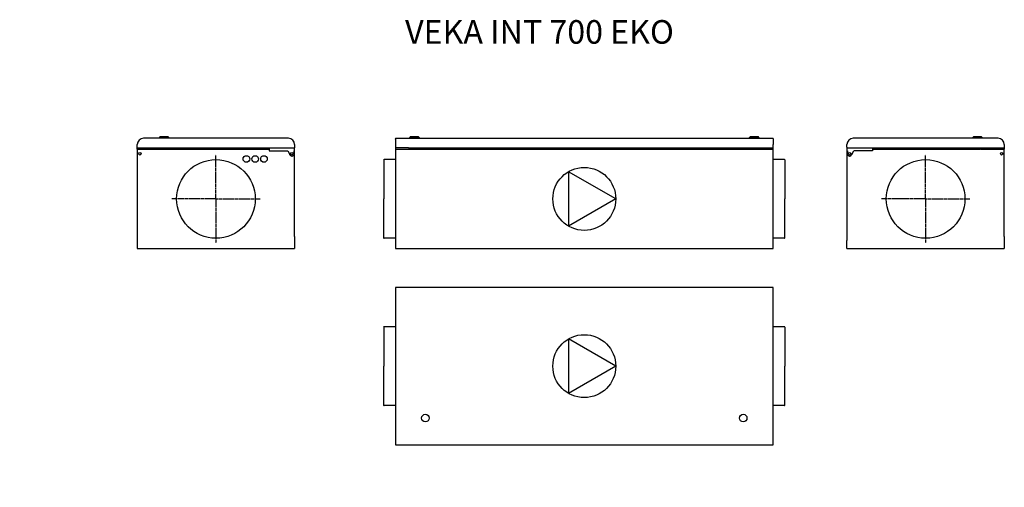
# Model space of a CAD drawing. Extents: x 95 to 3223, y 230 to 1716.
import ezdxf

# ---------------------------------------------------------------- set-up
doc = ezdxf.new("R2010")
doc.units = 0
doc.header["$MEASUREMENT"] = 0
doc.linetypes.add('CENTER', pattern=[10.16, 6.35, -1.27, 1.27, -1.27])
doc.layers.get('0').update_dxf_attribs({"linetype": 'CONTINUOUS'})
pattern_1 = [(45, (0, 0), (-6.7352, 6.7352), []), (45, (4.49, 0), (-6.7352, 6.7352), [])]
pattern_2 = [(45, (0, 0), (-2.245064, 2.245064), []), (135, (0, 0), (-6.735192, 2.245064), [7.9375, -4.7625])]

# ---------------------------------------------------------------- blocks, each defined once
blk = doc.blocks.new('*U477')
blk.add_text('VEKA INT 700 EKO', height=75).set_placement((1319.3, 1639.2))

msp = doc.modelspace()

# ---------------------------------------------------------------- hatches: boundary and pattern name
at = {"linetype": 'Continuous'}
h = msp.add_hatch(dxfattribs=at)
h.set_pattern_fill('ANSI32', style=0)
h.set_pattern_definition(pattern_1)
h.paths.add_polyline_path([(94.6, 268.7), (94.6, 268.6), (95.8, 268.6), (95.8, 268.7)], flags=0)
h = msp.add_hatch(dxfattribs=at)
h.set_pattern_fill('ANSI32', style=0)
h.set_pattern_definition(pattern_1)
h.paths.add_polyline_path([(96.8, 268.7), (96.8, 268.8), (96.3, 268.8), (96.3, 268.7)], flags=0)
h = msp.add_hatch(dxfattribs=at)
h.set_pattern_fill('ANSI32', style=0)
h.set_pattern_definition(pattern_1)
h.paths.add_polyline_path([(98.9, 263.8), (98.9, 267.8), (98.8, 267.8), (98.8, 263.8)], flags=0)
h = msp.add_hatch(dxfattribs=at)
h.set_pattern_fill('ANSI32', style=0)
h.set_pattern_definition(pattern_1)
edge = h.paths.add_edge_path(flags=0)
edge.add_line((100.3, 265.9), (100.3, 265.3))
edge.add_line((100.3, 265.3), (100.5, 265.3))
edge.add_line((100.5, 265.3), (100.5, 265.9))
edge.add_arc((100.2, 265.9), 0.267, 0, 90)
edge.add_line((100.2, 266.2), (99.3, 266.2))
edge.add_arc((99.3, 266.3), 0.133, 180, 270, ccw=False)
edge.add_line((99.1, 266.3), (99.1, 267.8))
edge.add_line((99.1, 267.8), (99, 267.8))
edge.add_line((99, 267.8), (99, 266.3))
edge.add_arc((99.3, 266.3), 0.267, 180, 270)
edge.add_line((99.3, 266.1), (100.2, 266.1))
edge.add_arc((100.2, 265.9), 0.133, 360, 90, ccw=False)
h = msp.add_hatch(dxfattribs=at)
h.set_pattern_fill('ANSI32', style=0)
h.set_pattern_definition(pattern_1)
edge = h.paths.add_edge_path(flags=0)
edge.add_arc((130.7, 267.9), 0.16, 0, 90)
edge.add_line((130.7, 268), (127.6, 268))
edge.add_arc((127.6, 267.9), 0.16, 90, 180)
edge.add_line((127.5, 267.9), (127.5, 266.2))
edge.add_line((127.5, 266.2), (127.6, 266.2))
edge.add_line((127.6, 266.2), (127.6, 267.9))
edge.add_arc((127.6, 267.9), 0.0667, 90, 180, ccw=False)
edge.add_line((127.6, 267.9), (130.7, 267.9))
edge.add_arc((130.7, 267.9), 0.0667, 0, 90, ccw=False)
edge.add_line((130.7, 267.9), (130.7, 266.2))
edge.add_line((130.7, 266.2), (130.8, 266.2))
edge.add_line((130.8, 266.2), (130.8, 267.9))
h = msp.add_hatch(dxfattribs=at)
h.set_pattern_fill('ANSI38', style=0)
h.set_pattern_definition(pattern_2)
edge = h.paths.add_edge_path(flags=0)
edge.add_line((152.8, 253.3), (152.6, 253.3))
edge.add_line((152.6, 253.3), (152.6, 253.5))
edge.add_line((152.6, 253.5), (152.7, 253.5))
edge.add_spline(control_points=[(152.7, 253.5), (152.6, 253.5), (152.6, 253.6), (152.6, 253.6)], knot_values=[0.00314, 0.00314, 0.00314, 0.00314, 0.004648, 0.004648, 0.004648, 0.004648], weights=[1, 1, 1, 1], degree=3, periodic=0)
edge.add_line((152.6, 253.6), (152.4, 253.7))
edge.add_spline(control_points=[(152.4, 253.7), (152.3, 253.6), (152.2, 253.6), (152.2, 253.6)], knot_values=[0.00636, 0.00636, 0.00636, 0.00636, 0.007873, 0.007873, 0.007873, 0.007873], weights=[1, 1, 1, 1], degree=3, periodic=0)
edge.add_line((152.2, 253.6), (152.3, 253.6))
edge.add_line((152.3, 253.6), (152.2, 253.4))
edge.add_line((152.2, 253.4), (152, 253.4))
edge.add_spline(control_points=[(152, 253.4), (152, 253.4), (152.1, 253.4), (152.1, 253.3), (152.2, 253.3), (152.2, 253.3), (152.3, 253.2)], knot_values=[0.029149, 0.029149, 0.029149, 0.029149, 0.02989, 0.02989, 0.02989, 0.031632, 0.031632, 0.031632, 0.031632], weights=[1, 1, 1, 1, 1, 1, 1], degree=3, periodic=0)
edge.add_line((152.3, 253.2), (152.3, 253.3))
edge.add_line((152.3, 253.3), (152.5, 253.2))
edge.add_line((152.5, 253.2), (152.5, 253.2))
edge.add_spline(control_points=[(152.5, 253.2), (152.5, 253.2), (152.5, 253.2), (152.5, 253.2), (152.5, 253.2), (152.6, 253.2), (152.7, 253.2), (152.7, 253.2), (152.8, 253.2), (152.8, 253.3)], knot_values=[0.000591, 0.000591, 0.000591, 0.000591, 0.000643, 0.000643, 0.000643, 0.002333, 0.002333, 0.002333, 0.003067, 0.003067, 0.003067, 0.003067], weights=[1, 1, 1, 1, 1, 1, 1, 1, 1, 1], degree=3, periodic=0)
h = msp.add_hatch(dxfattribs=at)
h.set_pattern_fill('ANSI32', style=0)
h.set_pattern_definition(pattern_1)
h.paths.add_polyline_path([(152.4, 264.4), (152.4, 264.3), (154.1, 264), (154.1, 264.1)], flags=0)
h = msp.add_hatch(dxfattribs=at)
h.set_pattern_fill('ANSI32', style=0)
h.set_pattern_definition(pattern_1)
h.paths.add_polyline_path([(152.9, 253.4), (152.9, 253.5), (152.6, 253.5), (152.6, 253.4)], flags=0)
h = msp.add_hatch(dxfattribs=at)
h.set_pattern_fill('ANSI38', style=0)
h.set_pattern_definition(pattern_2)
edge = h.paths.add_edge_path(flags=0)
edge.add_line((153.9, 264.2), (154.1, 264.1))
edge.add_line((154.1, 264.1), (154.1, 263.9))
edge.add_line((154.1, 263.9), (154, 263.9))
edge.add_spline(control_points=[(154, 263.9), (154.1, 263.9), (154.1, 263.8), (154.1, 263.8)], knot_values=[0.00314, 0.00314, 0.00314, 0.00314, 0.004648, 0.004648, 0.004648, 0.004648], weights=[1, 1, 1, 1], degree=3, periodic=0)
edge.add_line((154.1, 263.8), (154.3, 263.7))
edge.add_spline(control_points=[(154.3, 263.7), (154.4, 263.8), (154.5, 263.8), (154.5, 263.9)], knot_values=[0.00636, 0.00636, 0.00636, 0.00636, 0.007873, 0.007873, 0.007873, 0.007873], weights=[1, 1, 1, 1], degree=3, periodic=0)
edge.add_line((154.5, 263.9), (154.4, 263.9))
edge.add_line((154.4, 263.9), (154.5, 264.1))
edge.add_line((154.5, 264.1), (154.7, 264))
edge.add_spline(control_points=[(154.7, 264), (154.7, 264.1), (154.6, 264.1), (154.6, 264.1), (154.5, 264.1), (154.5, 264.2), (154.4, 264.2)], knot_values=[0.029149, 0.029149, 0.029149, 0.029149, 0.02989, 0.02989, 0.02989, 0.031632, 0.031632, 0.031632, 0.031632], weights=[1, 1, 1, 1, 1, 1, 1], degree=3, periodic=0)
edge.add_line((154.4, 264.2), (154.4, 264.1))
edge.add_line((154.4, 264.1), (154.2, 264.2))
edge.add_line((154.2, 264.2), (154.2, 264.2))
edge.add_spline(control_points=[(154.2, 264.2), (154.2, 264.2), (154.2, 264.2), (154.2, 264.2), (154.1, 264.2), (154.1, 264.2), (154, 264.2), (154, 264.2), (153.9, 264.2), (153.9, 264.2)], knot_values=[0.000591, 0.000591, 0.000591, 0.000591, 0.000643, 0.000643, 0.000643, 0.002333, 0.002333, 0.002333, 0.003067, 0.003067, 0.003067, 0.003067], weights=[1, 1, 1, 1, 1, 1, 1, 1, 1, 1], degree=3, periodic=0)
h = msp.add_hatch(dxfattribs=at)
h.set_pattern_fill('ANSI32', style=0)
h.set_pattern_definition(pattern_1)
h.paths.add_polyline_path([(154.7, 263.8), (154.7, 263.9), (154.5, 263.9), (154.4, 263.8)], flags=0)
h = msp.add_hatch(dxfattribs=at)
h.set_pattern_fill('ANSI32', style=0)
h.set_pattern_definition(pattern_1)
h.paths.add_polyline_path([(195, 258.1), (195.1, 258), (195.2, 258.3), (195, 258.3)], flags=0)
h = msp.add_hatch(dxfattribs=at)
h.set_pattern_fill('ANSI32', style=0)
h.set_pattern_definition(pattern_1)
h.paths.add_polyline_path([(195.3, 259.2), (195.2, 259.3), (195.1, 259), (195.3, 259)], flags=0)
h = msp.add_hatch(dxfattribs=at)
h.set_pattern_fill('ANSI32', style=0)
h.set_pattern_definition(pattern_1)
edge = h.paths.add_edge_path(flags=0)
edge.add_line((195.2, 256.9), (195.3, 257.5))
edge.add_spline(control_points=[(195.3, 257.5), (195.3, 257.5), (195.3, 257.5), (195.3, 257.5), (195.3, 257.5), (195.3, 257.5), (195.3, 257.5), (195.3, 257.5), (195.3, 257.5), (195.4, 257.6), (195.4, 257.6), (195.4, 257.6), (195.4, 257.6)], knot_values=[0.003735, 0.003735, 0.003735, 0.003735, 0.003985, 0.003985, 0.003985, 0.004328, 0.004328, 0.004328, 0.00467, 0.00467, 0.00467, 0.004784, 0.004784, 0.004784, 0.004784], weights=[1, 1, 1, 1, 1, 1, 1, 1, 1, 1, 1, 1, 1], degree=3, periodic=0)
edge.add_spline(control_points=[(195.4, 257.6), (195.4, 257.6), (195.4, 257.6), (195.4, 257.6), (195.5, 257.6), (195.5, 257.7), (195.5, 257.7), (195.6, 257.7), (195.6, 257.7), (195.6, 257.8), (195.6, 257.8), (195.6, 257.8), (195.6, 257.9)], knot_values=[0.017207, 0.017207, 0.017207, 0.017207, 0.017829, 0.017829, 0.017829, 0.018868, 0.018868, 0.018868, 0.019496, 0.019496, 0.019496, 0.0204, 0.0204, 0.0204, 0.0204], weights=[1, 1, 1, 1, 1, 1, 1, 1, 1, 1, 1, 1, 1], degree=3, periodic=0)
edge.add_line((195.6, 257.9), (195.7, 258.1))
edge.add_line((195.7, 258.1), (195.5, 258.1))
edge.add_line((195.5, 258.1), (195.5, 257.9))
edge.add_spline(control_points=[(195.5, 257.9), (195.5, 257.9), (195.5, 257.9), (195.5, 257.9), (195.5, 257.8), (195.5, 257.8), (195.4, 257.8), (195.4, 257.8), (195.4, 257.7), (195.4, 257.7), (195.4, 257.7), (195.4, 257.7), (195.3, 257.7), (195.3, 257.7), (195.3, 257.7), (195.3, 257.7)], knot_values=[0.012323, 0.012323, 0.012323, 0.012323, 0.012594, 0.012594, 0.012594, 0.013315, 0.013315, 0.013315, 0.013748, 0.013748, 0.013748, 0.014457, 0.014457, 0.014457, 0.014505, 0.014505, 0.014505, 0.014505], weights=[1, 1, 1, 1, 1, 1, 1, 1, 1, 1, 1, 1, 1, 1, 1, 1], degree=3, periodic=0)
edge.add_spline(control_points=[(195.3, 257.7), (195.3, 257.7), (195.3, 257.7), (195.3, 257.7), (195.2, 257.6), (195.2, 257.6), (195.2, 257.6), (195.2, 257.6), (195.2, 257.5), (195.2, 257.5), (195.2, 257.5), (195.2, 257.5), (195.2, 257.5)], knot_values=[0.002205, 0.002205, 0.002205, 0.002205, 0.00269, 0.00269, 0.00269, 0.003365, 0.003365, 0.003365, 0.004043, 0.004043, 0.004043, 0.004274, 0.004274, 0.004274, 0.004274], weights=[1, 1, 1, 1, 1, 1, 1, 1, 1, 1, 1, 1, 1], degree=3, periodic=0)
edge.add_line((195.2, 257.5), (195.1, 256.9))
edge.add_line((195.1, 256.9), (195.2, 256.9))
h = msp.add_hatch(dxfattribs=at)
h.set_pattern_fill('ANSI32', style=0)
h.set_pattern_definition(pattern_1)
h.paths.add_polyline_path([(195.5, 259.5), (195.4, 259.6), (195.3, 259), (195.4, 259)], flags=0)
h = msp.add_hatch(dxfattribs=at)
h.set_pattern_fill('ANSI38', style=0)
h.set_pattern_definition(pattern_2)
edge = h.paths.add_edge_path(flags=0)
edge.add_line((240.7, 264.8), (240.9, 264.8))
edge.add_line((240.9, 264.8), (240.9, 264.5))
edge.add_spline(control_points=[(240.9, 264.5), (241, 264.6), (241, 264.6), (241, 264.7), (241.1, 264.8), (241.1, 264.8), (241.1, 264.9), (241.1, 264.9), (241.1, 264.9), (241.1, 264.9)], knot_values=[0.028115, 0.028115, 0.028115, 0.028115, 0.029678, 0.029678, 0.029678, 0.031363, 0.031363, 0.031363, 0.031524, 0.031524, 0.031524, 0.031524], weights=[1, 1, 1, 1, 1, 1, 1, 1, 1, 1], degree=3, periodic=0)
edge.add_line((241.1, 264.9), (241.1, 264.9))
edge.add_line((241.1, 264.9), (241.1, 265.2))
edge.add_line((241.1, 265.2), (241.1, 265.2))
edge.add_spline(control_points=[(241.1, 265.2), (241.1, 265.2), (241.1, 265.3), (241.1, 265.4), (241, 265.4), (241, 265.5), (240.9, 265.6), (240.9, 265.6), (240.9, 265.6), (240.9, 265.6)], knot_values=[0.000874, 0.000874, 0.000874, 0.000874, 0.002443, 0.002443, 0.002443, 0.004201, 0.004201, 0.004201, 0.004293, 0.004293, 0.004293, 0.004293], weights=[1, 1, 1, 1, 1, 1, 1, 1, 1, 1], degree=3, periodic=0)
edge.add_line((240.9, 265.6), (240.9, 265.3))
edge.add_line((240.9, 265.3), (240.7, 265.3))
edge.add_line((240.7, 265.3), (240.7, 265.4))
edge.add_spline(control_points=[(240.7, 265.4), (240.6, 265.3), (240.6, 265.3), (240.5, 265.3)], knot_values=[0.004333, 0.004333, 0.004333, 0.004333, 0.005497, 0.005497, 0.005497, 0.005497], weights=[1, 1, 1, 1], degree=3, periodic=0)
edge.add_line((240.5, 265.3), (240.5, 264.8))
edge.add_spline(control_points=[(240.5, 264.8), (240.6, 264.8), (240.6, 264.8), (240.7, 264.7)], knot_values=[0.009295, 0.009295, 0.009295, 0.009295, 0.01046, 0.01046, 0.01046, 0.01046], weights=[1, 1, 1, 1], degree=3, periodic=0)
edge.add_line((240.7, 264.7), (240.7, 264.8))
h = msp.add_hatch(dxfattribs=at)
h.set_pattern_fill('ANSI32', style=0)
h.set_pattern_definition(pattern_1)
h.paths.add_polyline_path([(240.7, 263.8), (240.8, 263.8), (240.8, 264.8), (240.7, 264.8)], flags=0)
h = msp.add_hatch(dxfattribs=at)
h.set_pattern_fill('ANSI32', style=0)
h.set_pattern_definition(pattern_1)
h.paths.add_polyline_path([(240.9, 266.6), (240.8, 266.6), (240.8, 265.3), (240.9, 265.3)], flags=0)
h = msp.add_hatch(dxfattribs=at)
h.set_pattern_fill('ANSI32', style=0)
h.set_pattern_definition(pattern_1)
h.paths.add_polyline_path([(240.8, 263.5), (240.9, 263.5), (240.9, 264.8), (240.8, 264.8)], flags=0)
h = msp.add_hatch(dxfattribs=at)
h.set_pattern_fill('ANSI32', style=0)
h.set_pattern_definition(pattern_1)
h.paths.add_polyline_path([(242.7, 268.8), (242.7, 268.7), (243.2, 268.7), (243.2, 268.8)], flags=0)
h = msp.add_hatch(dxfattribs=at)
h.set_pattern_fill('ANSI32', style=0)
h.set_pattern_definition(pattern_1)
h.paths.add_polyline_path([(244.9, 268.6), (244.9, 268.7), (243.8, 268.7), (243.8, 268.6)], flags=0)
h = msp.add_hatch(dxfattribs=at)
h.set_pattern_fill('ANSI32', style=0)
h.set_pattern_definition(pattern_1)
edge = h.paths.add_edge_path(flags=0)
edge.add_line((95.9, 229.8), (95.4, 230))
edge.add_line((95.4, 230), (95.4, 230))
edge.add_line((95.4, 230), (95.8, 229.7))
edge.add_arc((95.9, 229.8), 0.16, 240, 270)
edge.add_line((95.9, 229.7), (96, 229.7))
edge.add_line((96, 229.7), (96, 229.8))
edge.add_line((96, 229.8), (95.9, 229.8))
edge.add_arc((95.9, 229.8), 0.0667, 240, 270, ccw=False)
h = msp.add_hatch(dxfattribs=at)
h.set_pattern_fill('ANSI32', style=0)
h.set_pattern_definition(pattern_1)
edge = h.paths.add_edge_path(flags=0)
edge.add_line((96.6, 229.6), (97.5, 229.6))
edge.add_line((97.5, 229.6), (97.5, 229.7))
edge.add_line((97.5, 229.7), (96.6, 229.7))
edge.add_spline(control_points=[(96.6, 229.7), (96.6, 229.7), (96.6, 229.7), (96.6, 229.7), (96.6, 229.7), (96.6, 229.7), (96.6, 229.7), (96.6, 229.7), (96.6, 229.7), (96.5, 229.7)], knot_values=[0.007642, 0.007642, 0.007642, 0.007642, 0.007791, 0.007791, 0.007791, 0.00824, 0.00824, 0.00824, 0.008468, 0.008468, 0.008468, 0.008468], weights=[1, 1, 1, 1, 1, 1, 1, 1, 1, 1], degree=3, periodic=0)
edge.add_spline(control_points=[(96.5, 229.7), (96.5, 229.7), (96.5, 229.7), (96.5, 229.7), (96.5, 229.8), (96.4, 229.8), (96.3, 229.8), (96.2, 229.9), (96.1, 229.9), (96, 229.9)], knot_values=[0.03891, 0.03891, 0.03891, 0.03891, 0.038994, 0.038994, 0.038994, 0.041098, 0.041098, 0.041098, 0.043326, 0.043326, 0.043326, 0.043326], weights=[1, 1, 1, 1, 1, 1, 1, 1, 1, 1], degree=3, periodic=0)
edge.add_line((96, 229.9), (96, 229.8))
edge.add_spline(control_points=[(96, 229.8), (96.1, 229.8), (96.2, 229.8), (96.3, 229.7), (96.3, 229.7), (96.4, 229.7), (96.5, 229.6), (96.5, 229.6), (96.5, 229.6), (96.5, 229.6)], knot_values=[0.034569, 0.034569, 0.034569, 0.034569, 0.03657, 0.03657, 0.03657, 0.038436, 0.038436, 0.038436, 0.038527, 0.038527, 0.038527, 0.038527], weights=[1, 1, 1, 1, 1, 1, 1, 1, 1, 1], degree=3, periodic=0)
edge.add_spline(control_points=[(96.5, 229.6), (96.5, 229.6), (96.5, 229.6), (96.5, 229.6), (96.5, 229.6), (96.5, 229.6), (96.6, 229.6), (96.6, 229.6), (96.6, 229.6), (96.6, 229.6)], knot_values=[0.011925, 0.011925, 0.011925, 0.011925, 0.012141, 0.012141, 0.012141, 0.012569, 0.012569, 0.012569, 0.013186, 0.013186, 0.013186, 0.013186], weights=[1, 1, 1, 1, 1, 1, 1, 1, 1, 1], degree=3, periodic=0)
h = msp.add_hatch(dxfattribs=at)
h.set_pattern_fill('ANSI31', style=0)
h.set_pattern_definition([(45, (0, 0), (-2.245064, 2.245064), [])])
h.paths.add_polyline_path([(98.9, 234.8), (99.1, 234.8), (99.1, 236), (98.9, 236)], flags=0)
h = msp.add_hatch(dxfattribs=at)
h.set_pattern_fill('ANSI32', style=0)
h.set_pattern_definition(pattern_1)
edge = h.paths.add_edge_path(flags=0)
edge.add_line((192.1, 244.5), (192.5, 243.3))
edge.add_arc((192.4, 243.3), 0.133, 350, 20, ccw=False)
edge.add_line((192.6, 243.3), (192.5, 243.2))
edge.add_line((192.5, 243.2), (192.6, 243.2))
edge.add_line((192.6, 243.2), (192.6, 243.3))
edge.add_arc((192.4, 243.3), 0.227, 350, 20)
edge.add_line((192.6, 243.4), (192.2, 244.6))
edge.add_line((192.2, 244.6), (192.1, 244.5))
h = msp.add_hatch(dxfattribs=at)
h.set_pattern_fill('ANSI32', style=0)
h.set_pattern_definition(pattern_1)
h.paths.add_polyline_path([(192.4, 242.7), (192.3, 242), (192.4, 242), (192.5, 242.7)], flags=0)
h = msp.add_hatch(dxfattribs=at)
h.set_pattern_fill('ANSI32', style=0)
h.set_pattern_definition(pattern_1)
h.paths.add_polyline_path([(193.3, 246.1), (193.2, 246.1), (192.6, 243.2), (192.8, 243.2)], flags=0)
h = msp.add_hatch(dxfattribs=at)
h.set_pattern_fill('ANSI32', style=0)
h.set_pattern_definition(pattern_1)
h.paths.add_polyline_path([(192.6, 243.5), (192.7, 243.5), (192.8, 244.1), (192.7, 244.1)], flags=0)
h = msp.add_hatch(dxfattribs=at)
h.set_pattern_fill('ANSI32', style=0)
h.set_pattern_definition(pattern_1)
edge = h.paths.add_edge_path(flags=0)
edge.add_line((243.7, 229.7), (244.2, 230))
edge.add_line((244.2, 230), (244.1, 230))
edge.add_line((244.1, 230), (243.7, 229.8))
edge.add_arc((243.6, 229.8), 0.0667, 270, 300, ccw=False)
edge.add_line((243.6, 229.8), (243.6, 229.8))
edge.add_line((243.6, 229.8), (243.6, 229.7))
edge.add_line((243.6, 229.7), (243.6, 229.7))
edge.add_arc((243.6, 229.8), 0.16, 270, 300)

# ---------------------------------------------------------------- linework, layer by layer
at = {"color": 7, "linetype": 'Continuous'}
for p, q in [((468.3, 1303.9), (468.3, 1318.6)), ((948.3, 1338.6), (488.3, 1338.6)), ((541.3, 1344.6), (537.3, 1340.6)), ((569.3, 1340.6), (537.3, 1340.6)), ((537.3, 1340.6), (537.3, 1338.6)), ((541.3, 1344.6), (565.3, 1344.6)), ((569.3, 1340.6), (565.3, 1344.6)), ((569.3, 1338.6), (569.3, 1340.6)), ((968.3, 1318.6), (968.3, 1308.6)), ((1288.8, 1335.6), (1288.8, 1337.4)), ((1288.8, 1335.6), (1288.8, 1318.6)), ((1288.8, 1318.6), (1288.8, 1303.4)), ((1290, 1338.6), (2487.6, 1338.6)), ((1336.8, 1344.6), (1332.8, 1340.6)), ((1364.8, 1340.6), (1332.8, 1340.6)), ((1332.8, 1340.6), (1332.8, 1338.6)), ((1336.8, 1344.6), (1360.8, 1344.6)), ((1364.8, 1340.6), (1360.8, 1344.6)), ((1364.8, 1338.6), (1364.8, 1340.6)), ((2416.7, 1344.6), (2412.7, 1340.6)), ((2444.7, 1340.6), (2412.7, 1340.6)), ((2412.7, 1340.6), (2412.7, 1338.6)), ((2416.7, 1344.6), (2440.7, 1344.6)), ((2444.7, 1340.6), (2440.7, 1344.6)), ((2444.7, 1338.6), (2444.7, 1340.6)), ((2488.8, 1337.4), (2488.8, 1335.6)), ((2488.8, 1335.6), (2488.8, 1318.6)), ((2488.8, 1303.4), (2488.8, 1318.6)), ((2723.4, 1310.5), (2723.4, 1318.6)), ((3203.4, 1338.6), (2743.4, 1338.6)), ((3126.3, 1344.6), (3122.3, 1340.6)), ((3138.3, 1340.6), (3122.3, 1340.6)), ((3122.3, 1340.6), (3122.3, 1338.6)), ((3126.3, 1344.6), (3138.3, 1344.6)), ((3138.3, 1344.6), (3150.3, 1344.6)), ((3154.3, 1340.6), (3138.3, 1340.6)), ((3154.3, 1340.6), (3150.3, 1344.6)), ((3154.3, 1338.6), (3154.3, 1340.6)), ((3223.4, 1318.6), (3223.4, 1303.9)), ((468.3, 1308.6), (886.9, 1308.6)), ((468.3, 1303.9), (544.5, 1303.9)), ((468.3, 1303.9), (468.3, 1027.1)), ((545.7, 1303.9), (544.5, 1303.9)), ((545.7, 1303.9), (886.9, 1303.9)), ((886.9, 1308.6), (968.3, 1308.6)), ((886.9, 1306.1), (886.9, 1308.6)), ((886.9, 1306.1), (886.9, 1298.9)), ((886.9, 1298.9), (946.3, 1298.9)), ((946.3, 1298.9), (952.5, 1286.7)), ((966.9, 1289.3), (966.9, 1298.9)), ((966.9, 1298.9), (968.2, 1298.9)), ((968.3, 1027.1), (968.3, 1308.6)), ((1325, 1308.6), (1288.8, 1308.6)), ((2488.8, 1303.4), (1288.8, 1303.4)), ((1288.8, 1303.4), (1288.8, 988.6)), ((1330, 1308.6), (1325, 1308.6)), ((1330, 1308.6), (2488.8, 1308.6)), ((2488.8, 988.6), (2488.8, 1303.4)), ((2723.4, 1310.5), (2723.4, 1027.1)), ((2724.8, 1298.9), (2723.4, 1298.9)), ((2723.8, 1308.6), (2804.8, 1308.6)), ((2724.8, 1298.9), (2724.8, 1289.3)), ((2739.2, 1286.7), (2745.3, 1298.9)), ((2804.8, 1298.9), (2745.3, 1298.9)), ((2804.8, 1308.6), (3223.4, 1308.6)), ((2804.8, 1308.6), (2804.8, 1306.1)), ((2804.8, 1306.1), (2804.8, 1298.9)), ((2804.8, 1303.9), (3145.9, 1303.9)), ((3147.2, 1303.9), (3145.9, 1303.9)), ((3147.2, 1303.9), (3223.4, 1303.9)), ((3223.4, 1027.1), (3223.4, 1303.9)), ((959.6, 1282.3), (959.9, 1282.3)), ((1288.8, 1271), (1252.4, 1271)), ((2525.1, 1271), (2488.8, 1271)), ((2731.8, 1282.3), (2732, 1282.3)), ((468.3, 1027.1), (468.3, 988.6)), ((968.3, 1027.1), (968.3, 988.6)), ((968.3, 1015.1), (968.3, 1014.1)), ((968.3, 1014.1), (968.3, 1013.6)), ((1288.8, 1021), (1252.4, 1021)), ((2525.1, 1021), (2488.8, 1021)), ((2723.4, 1027.1), (2723.4, 1015.1)), ((2723.4, 1015.1), (2723.4, 1014.1)), ((2723.4, 988.6), (2723.4, 1014.1)), ((3223.4, 1027.1), (3223.4, 988.6)), ((3223.4, 1015.1), (3223.4, 1013.6)), ((468.3, 988.6), (968.3, 988.6)), ((1288.8, 988.6), (2488.8, 988.6)), ((1334.4, 988.6), (2453.8, 988.6)), ((2723.4, 988.6), (3223.4, 988.6)), ((1288.8, 864.6), (1288.8, 364.6)), ((2488.8, 864.6), (1288.8, 864.6)), ((2488.8, 364.6), (2488.8, 864.6)), ((1288.8, 739.6), (1252.4, 739.6)), ((2525.1, 739.6), (2488.8, 739.6)), ((1288.8, 489.6), (1252.4, 489.6)), ((2525.1, 489.6), (2488.8, 489.6)), ((1288.8, 364.6), (2488.8, 364.6))]:
    msp.add_line(p, q, dxfattribs=at)
at = {"linetype": 'CENTER'}
for p, q in [((718.3, 1146), (718.3, 1286)), ((2973.4, 1146), (2973.4, 1286)), ((718.3, 1146), (578.3, 1146)), ((718.3, 1146), (858.3, 1146)), ((718.3, 1146), (718.3, 1006)), ((2973.4, 1146), (2833.4, 1146)), ((2973.4, 1146), (2973.4, 1006)), ((2973.4, 1146), (3113.4, 1146))]:
    msp.add_line(p, q, dxfattribs=at)
for p, q in [((1251.2, 1269.8), (1251.2, 1146)), ((2526.4, 1269.8), (2526.4, 1146)), ((1988.8, 1146), (1838.8, 1232.6)), ((1838.8, 1232.6), (1838.8, 1059.3)), ((1251.2, 1022.3), (1251.2, 1146)), ((1988.8, 1146), (1838.8, 1059.3)), ((2526.4, 1022.3), (2526.4, 1146)), ((1251.2, 738.3), (1251.2, 614.6)), ((2526.4, 738.3), (2526.4, 614.6)), ((1838.8, 701.2), (1838.8, 528)), ((1988.8, 614.6), (1838.8, 701.2)), ((1251.2, 490.8), (1251.2, 614.6)), ((1988.8, 614.6), (1838.8, 528)), ((2526.4, 490.8), (2526.4, 614.6))]:
    msp.add_line(p, q)
at = {"color": 7, "linetype": 'Continuous'}
for centre, radius in [((476.8, 1289.7), 4.15), ((814.9, 1272.9), 10.5), ((842.9, 1272.9), 10.5), ((870.9, 1272.9), 10.5), ((959.8, 1289.7), 4.15), ((2731.9, 1289.7), 4.15), ((3214.9, 1289.7), 4.15), ((718.3, 1146), 125), ((2973.4, 1146), 125), ((1383.8, 449.6), 12), ((2393.7, 449.6), 12)]:
    msp.add_circle(centre, radius, dxfattribs=at)
for centre in [(1888.8, 1146), (1888.8, 614.6)]:
    msp.add_circle(centre, 100)
for centre, radius, start, end in [((488.3, 1318.6), 20, 90, 180), ((948.3, 1318.6), 20, 0, 90), ((1290, 1337.4), 1.2, 90, 180), ((2487.6, 1337.4), 1.2, 0, 90), ((2743.4, 1318.6), 20, 90, 180), ((3203.4, 1318.6), 20, 0, 90), ((959.6, 1290.3), 8, 206.81, 270), ((959.9, 1289.3), 7, 270, 0), ((2731.8, 1289.3), 7, 180, 270), ((2732, 1290.3), 8, 270, 333.19), ((1252.4, 1269.8), 1.25, 90, 180), ((2525.1, 1269.8), 1.25, 0, 90), ((1252.4, 1022.3), 1.25, 180, 270), ((2525.1, 1022.3), 1.25, 270, 0), ((1252.4, 738.3), 1.25, 90, 180), ((2525.1, 738.3), 1.25, 0, 90), ((1252.4, 490.8), 1.25, 180, 270), ((2525.1, 490.8), 1.25, 270, 0)]:
    msp.add_arc(centre, radius, start, end, dxfattribs=at)

# ---------------------------------------------------------------- block references
msp.add_blockref('*U477', (0, 0))

doc.saveas('drawing.dxf')
